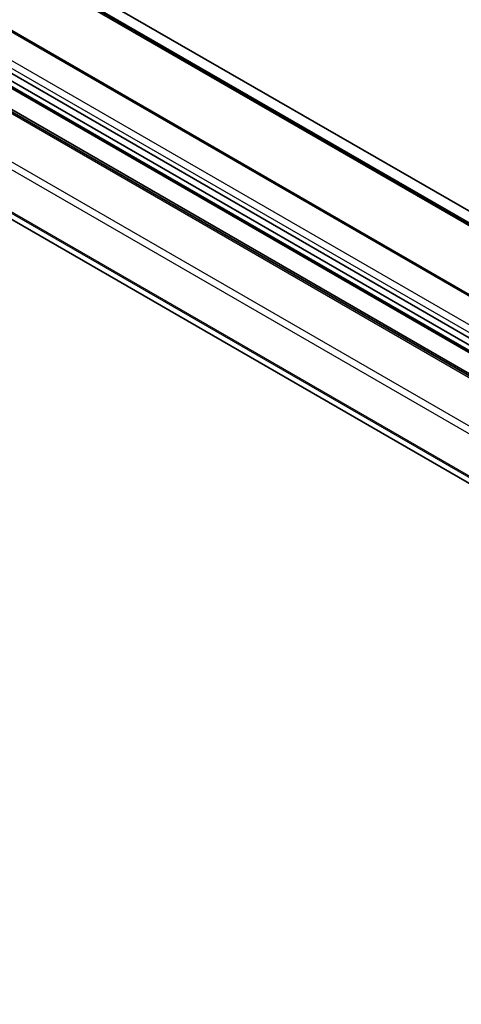
# Model space of a CAD drawing. Units: millimetres. Extents: x -1719 to 5249, y 28 to 1292.
# Drawn here: x -537 to -508, y 333 to 397 of the extents above; entities that cross this region are included whole.
import ezdxf

# ---------------------------------------------------------------- set-up
doc = ezdxf.new("R2010")
doc.units = ezdxf.units.MM
doc.header["$LTSCALE"] = 3.5
doc.layers.add('Visible (ISO)', color=7, linetype='Continuous', lineweight=35)
doc.layers.add('Visible Narrow (ISO)', color=7, linetype='Continuous', lineweight=25)

msp = doc.modelspace()

# ---------------------------------------------------------------- linework, layer by layer
at = {"layer": 'Visible (ISO)'}
for p, q in [((-457.7451, 356.2195), (-599.1664, 437.8691)), ((-438.2729, 344.1199), (-579.6942, 425.7695)), ((-444.0186, 342.8438), (-585.44, 424.4934)), ((-587.4285, 422.8316), (-446.0071, 341.1819)), ((-446.0864, 340.732), (-587.5077, 422.3817)), ((-587.3663, 421.8637), (-445.945, 340.2141)), ((-447.2006, 339.3737), (-588.622, 421.0233)), ((-445.7243, 338.6648), (-587.1456, 420.3145)), ((-590.0247, 414.8048), (-448.6033, 333.1551))]:
    msp.add_line(p, q, dxfattribs=at)
at = {"layer": 'Visible Narrow (ISO)'}
for p, q in [((-579.8442, 425.7547), (-438.4229, 344.105)), ((-437.8936, 344.0023), (-579.3149, 425.652)), ((-585.59, 424.4786), (-444.1686, 342.8289)), ((-445.795, 341.89), (-587.2163, 423.5396)), ((-587.4285, 423.1722), (-446.0071, 341.5225)), ((-446.0071, 340.3514), (-587.4285, 422.0011)), ((-587.1456, 421.7025), (-445.7243, 340.0528)), ((-588.772, 421.0085), (-447.3506, 339.3588)), ((-450.1083, 337.7667), (-591.5297, 419.4163)), ((-591.7418, 419.0489), (-450.3204, 337.3992)), ((-450.3204, 334.6302), (-591.7418, 416.2798)), ((-591.6926, 416.1514), (-450.2713, 334.5017)), ((-448.6163, 333.164), (-590.0376, 414.8137))]:
    msp.add_line(p, q, dxfattribs=at)

doc.saveas('drawing.dxf')
